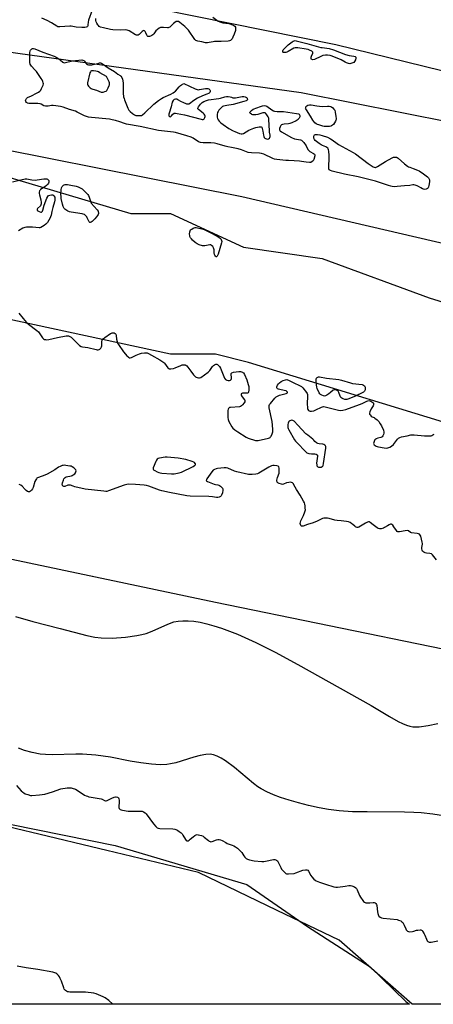
# Model space of a CAD drawing. Units: inches. Extents: x 1195768 to 1201768, y 513458 to 517458.
# Drawn here: x 1200201 to 1200511, y 513458 to 514195 of the extents above; entities that cross this region are included whole.
import ezdxf

# ---------------------------------------------------------------- set-up
doc = ezdxf.new("R2010")
doc.units = ezdxf.units.IN
doc.header["$MEASUREMENT"] = 0
for name, color, linetype in [('HYDRO-Water Body', 4, 'Continuous'), ('NTRL-Farm Land', 3, 'Continuous'), ('NTRL-Trees', 3, 'Continuous'), ('Undefined', 1, 'Continuous')]:
    doc.layers.add(name, color=color, linetype=linetype)

msp = doc.modelspace()

# ---------------------------------------------------------------- linework, layer by layer
at = {"layer": 'HYDRO-Water Body'}
for points in [[(1200197.9, 513748.49), (1200210.74, 513744.69), (1200231.37, 513739.35), (1200251.25, 513734.18), (1200257.45, 513732.94), (1200262.03, 513732.38), (1200270.44, 513732.26), (1200280.25, 513732.89), (1200288.93, 513734.1), (1200292.68, 513734.9), (1200295.75, 513735.77), (1200300.35, 513737.55), (1200312.05, 513742.67), (1200316.62, 513744.31), (1200319.86, 513744.98), (1200323.35, 513745.29), (1200327.35, 513745.25), (1200331.59, 513744.87), (1200336.34, 513744.1), (1200341.28, 513743), (1200346.71, 513741.5), (1200352.28, 513739.7), (1200358.27, 513737.52), (1200364.32, 513735.11), (1200378, 513728.98), (1200392.59, 513721.69), (1200409.7, 513712.42), (1200464.69, 513681.66), (1200478.35, 513673.43), (1200484.93, 513669.8), (1200488.13, 513668.27), (1200491.18, 513667.04), (1200493.76, 513666.25), (1200495.89, 513665.85), (1200498.06, 513665.71), (1200500.74, 513665.81), (1200507.35, 513666.75), (1200514.56, 513668.39)], [(1200522.02, 513598.57), (1200510.96, 513600.3), (1200502.08, 513601.34), (1200496.62, 513601.71), (1200489.6, 513601.92), (1200461.54, 513602.01), (1200450.51, 513602.23), (1200440.6, 513602.81), (1200432.71, 513603.79), (1200425.54, 513605.12), (1200417.73, 513606.85), (1200410.15, 513608.77), (1200403.17, 513610.78), (1200396.72, 513612.88), (1200391.26, 513614.93), (1200386.31, 513617.09), (1200382.23, 513619.23), (1200379.58, 513620.95), (1200376.48, 513623.26), (1200362.19, 513635.22), (1200355.48, 513640.26), (1200352.05, 513642.39), (1200349.04, 513643.88), (1200346.43, 513644.79), (1200343.93, 513645.22), (1200340.67, 513645.11), (1200336.32, 513644.3), (1200331.54, 513643.01), (1200318.09, 513638.86), (1200314.23, 513637.94), (1200311.3, 513637.5), (1200306.39, 513637.37), (1200299.76, 513637.8), (1200291.92, 513638.78), (1200283.89, 513640.14), (1200269.21, 513643.08), (1200258.05, 513644.53), (1200248.16, 513645.34), (1200243.09, 513645.34), (1200225.4, 513644.8), (1200220.23, 513644.95), (1200216.25, 513645.4), (1200210.23, 513646.62), (1200204.49, 513648.17), (1200200.15, 513649.75)]]:
    msp.add_lwpolyline(points, dxfattribs=at)
at = {"layer": 'NTRL-Farm Land'}
for points in [[(1201029.32, 514043.09, 0), (1200856.97, 514077.66, 0), (1200610.42, 514134.49, 0), (1200438.13, 514176.46, 0), (1200226.33, 514219.57, 0)], [(1199968.78, 514202.38, 0), (1200412.06, 514140.99, 0), (1200563.04, 514110.98, 0), (1200823.99, 514036.75, 0), (1200943.17, 514010.84, 0)], [(1201084.66, 513927.92, 0), (1200874.82, 513962.44, 0), (1200665.6, 513993.62, 0), (1200367.73, 514062.79, 0), (1200115.49, 514112.61, 0), (1199770.91, 514187.98, 0), (1199729.28, 513872.51, 0)], [(1199714.3, 513699.44, 0), (1199786.99, 513678.1, 0), (1199980.97, 513635.89, 0), (1200272.54, 513576.81, 0), (1200371.47, 513547.67, 0), (1200416.89, 513516.16, 0), (1200463.79, 513485.93, 0), (1200490.57, 513460.04, 0), (1200493.35, 513457.99, 0), (1200160.16, 513458.03, 0), (1200144.68, 513465.2, 0), (1199919.34, 513553.99, 0), (1199766.63, 513593.92, 0), (1199742.84, 513594.34, 0)]]:
    msp.add_polyline3d(points, dxfattribs=at)
at = {"layer": 'NTRL-Trees'}
msp.add_lwpolyline([(1200552.47, 513883.85), (1200372.57, 513938.74), (1200347.75, 513944.82), (1200314, 513944.82), (1199765.44, 514062.97), (1199748.57, 514105.16), (1199778.1, 514143.14), (1199832.96, 514143.14), (1199883.59, 514155.8), (1199925.79, 514155.8), (1200001.74, 514130.48), (1200077.7, 514109.38), (1200170.53, 514084.06), (1200284.46, 514050.31), (1200314, 514050.31), (1200368.85, 514024.99), (1200427.92, 514016.55), (1200508.1, 513987.01), (1200562.95, 513970.13)], dxfattribs=at)
for points in [[(1199732, 513859.09, 0), (1199749.7, 513893.46, 0), (1199820.01, 513894.6, 0), (1199967.99, 513839.33, 0), (1200162.89, 513798.18, 0), (1200347.75, 513759.15, 0), (1200774.11, 513671.89, 0), (1200790.81, 513666.32, 0), (1201001.79, 513619.91, 0)], [(1200925.84, 513484.88, 0), (1200912.38, 513457.95, 0), (1200495.42, 513458, 0), (1200440.58, 513505.98, 0), (1200394.07, 513528.3, 0), (1200335.09, 513556.61, 0), (1200140.99, 513603.03, 0), (1199832.96, 513666.32, 0), (1199742.85, 513688.07, 0)]]:
    msp.add_polyline3d(points, dxfattribs=at)
at = {"layer": 'Undefined', "elevation": 196}
for points in [[(1200255.31, 514202.56), (1200252.59, 514194.99), (1200252.27, 514193.57), (1200252.21, 514191.59), (1200252.11, 514190.88), (1200251.85, 514190.3), (1200251.5, 514190.03), (1200250.8, 514189.78), (1200249.74, 514189.59), (1200248.92, 514189.53), (1200247.52, 514189.56), (1200243.26, 514189.86), (1200239.66, 514190.6), (1200238.5, 514190.67), (1200234.74, 514190.42), (1200231.2, 514189.98), (1200230.06, 514190.01), (1200229.52, 514190.18), (1200228.73, 514190.56), (1200224.84, 514192.95), (1200221.56, 514194.78), (1200217.62, 514196.65)], [(1200345.8, 514197.21), (1200349.88, 514194.42), (1200351.12, 514193.79), (1200353.37, 514193.1), (1200357.98, 514192.49), (1200359.36, 514192.03), (1200361.51, 514191.13), (1200362.41, 514190.55), (1200362.79, 514189.93), (1200362.97, 514188.64), (1200362.86, 514187.28), (1200361.96, 514184.57), (1200360.99, 514182.23), (1200360.29, 514181.08), (1200359.15, 514179.9), (1200358.48, 514179.47), (1200357.39, 514179.23), (1200352.08, 514179.05), (1200347.24, 514179.11), (1200346.11, 514178.95), (1200342.99, 514178.21), (1200341.88, 514178.07), (1200340.36, 514178.19), (1200337.52, 514178.93), (1200334.66, 514179.3), (1200333.84, 514179.48), (1200333.13, 514179.85), (1200332.38, 514180.66), (1200327.49, 514187.56), (1200326.22, 514189.17), (1200324.9, 514190.34), (1200321.06, 514193.41), (1200320.13, 514193.94), (1200319.39, 514194.11), (1200318.89, 514194.11), (1200318.41, 514194), (1200317.26, 514193.36), (1200316.44, 514192.66), (1200314.58, 514190.7), (1200313.52, 514189.86), (1200312.84, 514189.48), (1200312.33, 514189.35), (1200311.77, 514189.32), (1200308.8, 514189.61), (1200307.63, 514189.62), (1200306.49, 514189.45), (1200305.71, 514189.1), (1200304.24, 514188.14), (1200303.14, 514187.19), (1200301.49, 514184.72), (1200300.89, 514184.1), (1200300.17, 514183.64), (1200299.12, 514183.13), (1200298.33, 514182.84), (1200297.82, 514182.76), (1200297.14, 514182.93), (1200296.59, 514183.41), (1200296.28, 514183.89), (1200295.54, 514185.56), (1200295.01, 514186.55), (1200294.56, 514187.13), (1200294.21, 514187.32), (1200293.64, 514187.19), (1200292.8, 514186.61), (1200291.99, 514185.85), (1200290.51, 514184.24), (1200289.85, 514183.93), (1200289.14, 514183.85), (1200288.65, 514183.91), (1200287.92, 514184.19), (1200283.2, 514186.99), (1200282.43, 514187.36), (1200281.63, 514187.59), (1200279.98, 514187.74), (1200276.73, 514187.54), (1200270.77, 514187.93), (1200269.04, 514188.19), (1200263.76, 514189.26), (1200261.56, 514189.93), (1200260.58, 514190.43), (1200260.01, 514191.01), (1200259.52, 514191.68), (1200258.78, 514192.88), (1200258.3, 514193.87), (1200258.13, 514194.7), (1200258.11, 514196.19)], [(1200195.51, 514073.86), (1200201.92, 514075.57), (1200205.16, 514076.13), (1200206.32, 514076.15), (1200210.04, 514075.5), (1200212.7, 514075.26), (1200214.17, 514075.4), (1200219.04, 514076.14), (1200220.48, 514076.24), (1200221.22, 514076.14), (1200221.9, 514075.88), (1200222.45, 514075.44), (1200222.84, 514074.86), (1200222.94, 514074.4), (1200222.85, 514073.62), (1200222.53, 514072.86), (1200222.03, 514072.17), (1200221, 514071.14), (1200219.89, 514070.2), (1200216.64, 514068.19), (1200216.25, 514067.8), (1200215.89, 514067.13), (1200215.64, 514066.12), (1200215.62, 514065.32), (1200215.84, 514064.21), (1200216.83, 514060.59), (1200217.08, 514058.55), (1200217.03, 514057.44), (1200216.84, 514056.67), (1200216.48, 514055.96), (1200214.44, 514053.93), (1200214.16, 514053.51), (1200214.07, 514053.06), (1200214.19, 514052.61), (1200214.51, 514052.22), (1200215.48, 514051.65), (1200216.83, 514051.23), (1200217.3, 514051.27), (1200217.68, 514051.52), (1200217.99, 514051.91), (1200218.35, 514052.65), (1200219.28, 514056.39), (1200221.34, 514061.8), (1200221.97, 514063.1), (1200222.53, 514063.67), (1200223.54, 514064.06), (1200224.92, 514064.3), (1200225.45, 514064.28), (1200225.93, 514064.12), (1200226.71, 514063.46), (1200227.25, 514062.56), (1200227.4, 514061.75), (1200227.35, 514060.32), (1200227.05, 514058.9), (1200225.73, 514054.74), (1200225.19, 514051.71), (1200224.52, 514048.89), (1200224.19, 514047.78), (1200223.84, 514047), (1200221.74, 514043.57), (1200220.71, 514042.22), (1200219.36, 514041.21), (1200216.92, 514039.78), (1200216.15, 514039.5), (1200215.59, 514039.44), (1200210.63, 514039.9), (1200206.17, 514039.99), (1200204.73, 514039.84), (1200203.42, 514039.27), (1200200.13, 514037.34)], [(1200200.33, 513975.63), (1200203.56, 513971.62), (1200206.11, 513968.7), (1200207.68, 513967.39), (1200213.89, 513962.62), (1200214.97, 513961.7), (1200215.69, 513960.81), (1200218.02, 513957.14), (1200218.84, 513956.35), (1200219.55, 513955.97), (1200220.34, 513955.8), (1200221.18, 513955.73), (1200222.86, 513955.79), (1200229.36, 513957.47), (1200235.86, 513958.56), (1200236.74, 513958.62), (1200237.56, 513958.54), (1200238.58, 513958.21), (1200239.5, 513957.63), (1200243.53, 513953.57), (1200245.92, 513951.5), (1200247.08, 513950.73), (1200248.15, 513950.44), (1200252.12, 513949.87), (1200258.23, 513948.3), (1200259.09, 513948.17), (1200259.91, 513948.17), (1200260.66, 513948.36), (1200261.07, 513948.64), (1200261.76, 513949.42), (1200262.3, 513950.33), (1200262.51, 513951.07), (1200262.49, 513952.9), (1200262.66, 513954.33), (1200262.97, 513955.39), (1200263.51, 513956.28), (1200264.8, 513957.39), (1200269.08, 513960.39), (1200269.88, 513960.75), (1200270.44, 513960.9), (1200271.43, 513960.92), (1200271.89, 513960.81), (1200272.5, 513960.5), (1200272.81, 513960.2), (1200273.05, 513959.76), (1200273.26, 513959), (1200273.68, 513956.21), (1200274.08, 513954.28), (1200274.42, 513953.23), (1200274.98, 513952.22), (1200278.81, 513946.68), (1200280.23, 513944.89), (1200281.34, 513943.62), (1200281.99, 513943.03), (1200282.65, 513942.56), (1200283.33, 513942.26), (1200283.94, 513942.23), (1200284.74, 513942.47), (1200288.47, 513944.27), (1200290.91, 513945.26), (1200292.35, 513945.56), (1200294.7, 513945.89), (1200295.86, 513945.95), (1200296.65, 513945.82), (1200297.72, 513945.38), (1200299.81, 513944.24), (1200306.12, 513940.65), (1200308.33, 513939.24), (1200309.01, 513938.71), (1200309.61, 513938.1), (1200312.18, 513934.6), (1200312.75, 513934.12), (1200313.16, 513933.92), (1200313.66, 513933.82), (1200314.47, 513933.8), (1200316.39, 513934.09), (1200317.72, 513934.6), (1200321.88, 513936.51), (1200322.93, 513936.88), (1200323.48, 513936.97), (1200324.33, 513936.97), (1200325.15, 513936.84), (1200325.65, 513936.64), (1200326.3, 513936.13), (1200327.06, 513935.26), (1200329.4, 513932.22), (1200331.38, 513929.47), (1200332.25, 513928.44), (1200332.82, 513927.92), (1200333.26, 513927.64), (1200334, 513927.33), (1200335.03, 513927.07), (1200335.79, 513927.06), (1200336.79, 513927.48), (1200342.28, 513931.37), (1200342.93, 513931.94), (1200343.5, 513932.59), (1200345.71, 513935.69), (1200346.41, 513936.51), (1200347.06, 513936.97), (1200348.12, 513937.29), (1200348.92, 513937.31), (1200349.39, 513937.16), (1200350.2, 513936.5), (1200350.91, 513935.65), (1200351.54, 513934.49), (1200353, 513930.62), (1200354.72, 513926.8), (1200355.35, 513925.86), (1200355.76, 513925.56), (1200356.25, 513925.37), (1200357.33, 513925.18), (1200358.42, 513925.17), (1200359.14, 513925.4), (1200359.68, 513925.92), (1200359.93, 513926.58), (1200359.99, 513927.31), (1200359.69, 513929.59), (1200359.66, 513930.36), (1200359.79, 513930.76), (1200360.13, 513931.03), (1200361.42, 513931.36), (1200365.27, 513931.85), (1200366.64, 513931.82), (1200368.01, 513931.51), (1200368.48, 513931.25), (1200368.84, 513930.87), (1200369.53, 513929.63), (1200371.32, 513925.58), (1200372.45, 513922.17), (1200372.86, 513920.74), (1200372.98, 513919.87), (1200372.93, 513918.13), (1200372.69, 513916.5), (1200372.37, 513915.91), (1200371.95, 513915.73), (1200371.15, 513915.66), (1200369.05, 513915.75), (1200368.18, 513915.7), (1200367.52, 513915.44), (1200367.24, 513915.14), (1200367.1, 513914.76), (1200367.06, 513914.33), (1200367.29, 513913.65), (1200367.76, 513912.97), (1200369.61, 513910.78), (1200369.87, 513910.34), (1200369.99, 513909.9), (1200369.8, 513909.22), (1200369.37, 513908.53), (1200368.14, 513906.93), (1200367.37, 513906.11), (1200366.69, 513905.69), (1200365.87, 513905.51), (1200359.11, 513905.07), (1200358.34, 513904.84), (1200357.61, 513904.3), (1200357.31, 513903.64), (1200357.21, 513902.81), (1200357.22, 513897.52), (1200357.32, 513896.08), (1200357.56, 513895.26), (1200357.92, 513894.46), (1200360.18, 513890.35), (1200360.92, 513889.48), (1200362.49, 513888.18), (1200364.63, 513886.65), (1200370.76, 513882.66), (1200372.41, 513881.99), (1200377.84, 513880.31), (1200378.7, 513880.18), (1200379.84, 513880.28), (1200387.62, 513881.97), (1200388.42, 513882.24), (1200388.87, 513882.52), (1200389.23, 513882.92), (1200389.52, 513883.4), (1200390.35, 513885.31), (1200390.83, 513886.71), (1200390.97, 513887.53), (1200390.97, 513888.64), (1200390.34, 513894.43), (1200388.18, 513904.67), (1200388.05, 513905.52), (1200388.09, 513906.34), (1200388.42, 513907.09), (1200389.1, 513908.03), (1200392.27, 513911.99), (1200393.3, 513913.02), (1200394.25, 513913.54), (1200395.82, 513914.11), (1200400.77, 513915.34), (1200401.48, 513915.69), (1200401.76, 513916.01), (1200401.85, 513916.37), (1200401.72, 513916.72), (1200401.42, 513917.04), (1200400.8, 513917.42), (1200399.44, 513917.79), (1200396.14, 513918.36), (1200395, 513918.62), (1200394.3, 513918.97), (1200394.04, 513919.3), (1200393.91, 513919.71), (1200393.98, 513920.44), (1200394.48, 513921.71), (1200395.05, 513922.67), (1200395.75, 513923.37), (1200397.16, 513924.31), (1200398.65, 513925.11), (1200400.3, 513925.67), (1200401.41, 513925.85), (1200401.94, 513925.79), (1200402.73, 513925.5), (1200406.08, 513923.7), (1200411.41, 513921.15), (1200412.42, 513920.58), (1200413.49, 513919.58), (1200416.09, 513916.31), (1200416.7, 513915.32), (1200416.87, 513914.8), (1200416.94, 513914.25), (1200416.7, 513906.98), (1200416.78, 513905.56), (1200416.98, 513904.19), (1200417.2, 513903.42), (1200417.62, 513902.82), (1200418.21, 513902.37), (1200418.88, 513902.09), (1200419.97, 513902.1), (1200421.65, 513902.52), (1200423.01, 513903.1), (1200427.26, 513905.19), (1200428.06, 513905.5), (1200428.77, 513905.65), (1200430.07, 513905.49), (1200440.09, 513903.03), (1200442, 513902.82), (1200443.33, 513902.89), (1200445.7, 513903.56), (1200455.8, 513907.15), (1200457.93, 513908.04), (1200461.31, 513909.66), (1200462.11, 513909.97), (1200462.85, 513910.08), (1200463.59, 513910.03), (1200464.36, 513909.76), (1200465.1, 513909.29), (1200465.77, 513908.74), (1200466.27, 513908.1), (1200466.4, 513907.69), (1200466.38, 513907.04), (1200466.07, 513906.29), (1200464.69, 513904.01), (1200463.67, 513901.83), (1200463.32, 513900.76), (1200463.31, 513900.25), (1200463.39, 513900.02), (1200463.84, 513899.36), (1200464.68, 513898.56), (1200465.41, 513898.06), (1200466.8, 513897.41), (1200467.51, 513896.97), (1200469.09, 513895.64), (1200470.32, 513894.37), (1200471.5, 513892.71), (1200472.4, 513891.21), (1200473.84, 513887.94), (1200474.26, 513886.55), (1200474.23, 513885.74), (1200473.9, 513884.68), (1200473.42, 513883.68), (1200472.93, 513883.06), (1200472, 513882.58), (1200469.53, 513881.91), (1200468.49, 513881.5), (1200468.04, 513881.21), (1200467.45, 513880.66), (1200467.14, 513880.22), (1200466.79, 513879.44), (1200466.56, 513878.62), (1200466.5, 513878.08), (1200466.57, 513877.57), (1200466.93, 513876.92), (1200467.58, 513876.39), (1200468.35, 513875.97), (1200469.18, 513875.63), (1200470.04, 513875.42), (1200474.43, 513874.69), (1200475.88, 513874.54), (1200477.02, 513874.68), (1200478.68, 513875.2), (1200479.87, 513875.9), (1200481.3, 513877.16), (1200482.23, 513878.27), (1200484.33, 513881.13), (1200485.12, 513881.97), (1200486.17, 513882.58), (1200487.28, 513882.9), (1200491.64, 513883.73), (1200494.38, 513884.38), (1200495.47, 513884.52), (1200496.94, 513884.48), (1200504.59, 513883.82), (1200508.77, 513883.76), (1200509.64, 513883.85), (1200510.18, 513884.01), (1200510.96, 513884.39), (1200511.92, 513885.04)], [(1200513.76, 513790.97), (1200510.71, 513794.61), (1200509.84, 513795.29), (1200508.62, 513795.69), (1200506.2, 513795.94), (1200505.07, 513796.19), (1200504.03, 513796.57), (1200503.41, 513797.04), (1200503.11, 513797.44), (1200502.78, 513798.13), (1200502.57, 513799.16), (1200502.62, 513800.02), (1200503.02, 513802.62), (1200503.03, 513803.19), (1200502.93, 513804.05), (1200501.78, 513808.64), (1200501.47, 513809.41), (1200500.97, 513809.96), (1200500.23, 513810.26), (1200499.11, 513810.49), (1200494.87, 513811.01), (1200494.21, 513811.29), (1200492.66, 513812.49), (1200491.9, 513812.71), (1200490.19, 513812.58), (1200485.87, 513811.82), (1200485.06, 513811.78), (1200484.58, 513811.89), (1200484.17, 513812.16), (1200483.64, 513812.75), (1200481.69, 513815.61), (1200480.81, 513816.77), (1200480.24, 513817.33), (1200479.83, 513817.54), (1200479.15, 513817.49), (1200478.18, 513817.09), (1200476.94, 513816.41), (1200474.68, 513814.99), (1200473.89, 513814.6), (1200472.2, 513814.18), (1200470.79, 513814.09), (1200470.01, 513814.32), (1200469.02, 513814.92), (1200466.15, 513817.03), (1200463.91, 513818.87), (1200463.2, 513819.22), (1200462.72, 513819.29), (1200461.94, 513819.11), (1200460.37, 513818.34), (1200455.46, 513815.28), (1200454.71, 513815.02), (1200454.2, 513815.03), (1200453.43, 513815.23), (1200452.95, 513815.46), (1200452.31, 513815.97), (1200450.91, 513817.36), (1200450.24, 513817.92), (1200448.78, 513818.89), (1200447.73, 513819.35), (1200446.06, 513819.63), (1200442.06, 513819.96), (1200439.16, 513820.36), (1200437.43, 513820.69), (1200433.12, 513821.9), (1200431.96, 513822.02), (1200430.49, 513822.03), (1200429.04, 513821.94), (1200428.2, 513821.75), (1200424.23, 513819.87), (1200421.01, 513818.48), (1200416.98, 513817.38), (1200413.6, 513816.18), (1200412.83, 513816.03), (1200412.4, 513816.1), (1200411.97, 513816.6), (1200411.68, 513817.35), (1200411.5, 513818.17), (1200411.54, 513819), (1200411.92, 513820.05), (1200413.24, 513822.65), (1200413.82, 513823.97), (1200414.92, 513826.92), (1200415.26, 513828.28), (1200415.25, 513829.44), (1200415.04, 513831.2), (1200414.79, 513832.66), (1200414.53, 513833.49), (1200413.89, 513834.81), (1200411.42, 513839.19), (1200408.59, 513843.59), (1200406.75, 513847.03), (1200406.28, 513847.74), (1200405.57, 513848.47), (1200404.95, 513848.84), (1200404.46, 513848.94), (1200402.81, 513848.82), (1200401.17, 513848.44), (1200398.9, 513847.44), (1200398.14, 513847.35), (1200397.35, 513847.52), (1200395.74, 513848.13), (1200394.73, 513848.62), (1200394.14, 513849.06), (1200394.01, 513849.25), (1200393.9, 513849.7), (1200393.95, 513850.49), (1200394.42, 513852.47), (1200395.51, 513855.88), (1200395.66, 513856.73), (1200395.67, 513857.88), (1200395.54, 513859.57), (1200395.28, 513860.55), (1200395.14, 513860.74), (1200394.77, 513861.02), (1200393.76, 513861.33), (1200391.8, 513861.58), (1200390.97, 513861.48), (1200389.91, 513861.16), (1200388.86, 513860.76), (1200387.84, 513860.25), (1200380.44, 513855.86), (1200379.44, 513855.34), (1200378.03, 513855.01), (1200375.34, 513854.77), (1200373.86, 513854.74), (1200372.7, 513854.89), (1200363.79, 513856.71), (1200362.12, 513857.29), (1200357.23, 513859.43), (1200355.93, 513859.79), (1200354.47, 513859.78), (1200349.43, 513859.28), (1200348.3, 513859.03), (1200347.06, 513858.51), (1200346.17, 513857.93), (1200345.21, 513856.85), (1200341.43, 513851.55), (1200341.03, 513850.86), (1200340.92, 513850.25), (1200341.15, 513849.93), (1200341.81, 513849.54), (1200346.82, 513847.49), (1200347.95, 513847.16), (1200349.61, 513846.99), (1200350.43, 513846.8), (1200350.89, 513846.54), (1200351.55, 513846.03), (1200352.56, 513845.06), (1200353.09, 513844.43), (1200353.44, 513843.76), (1200353.47, 513842.96), (1200353, 513840.95), (1200352.43, 513839.28), (1200352.13, 513838.82), (1200351.53, 513838.32), (1200350.55, 513837.83), (1200349.5, 513837.56), (1200348.65, 513837.59), (1200345.73, 513837.99), (1200342.79, 513838.27), (1200328.82, 513838.54), (1200326.46, 513838.75), (1200313.37, 513841.2), (1200307.6, 513842.53), (1200305.9, 513843.04), (1200297.81, 513846.01), (1200296.12, 513846.54), (1200294.35, 513846.79), (1200287.81, 513847.36), (1200282.83, 513847.43), (1200281.37, 513847.29), (1200279.39, 513846.68), (1200267.5, 513842.44), (1200266.41, 513842.16), (1200265.69, 513842.08), (1200263.99, 513842.18), (1200250.18, 513843.83), (1200242.35, 513845.6), (1200241.2, 513845.92), (1200239.11, 513846.68), (1200238.32, 513846.87), (1200237.82, 513846.89), (1200237.13, 513846.77), (1200234.81, 513845.88), (1200234.1, 513845.81), (1200233.69, 513845.96), (1200233.2, 513846.41), (1200233, 513846.81), (1200232.95, 513847.31), (1200233.16, 513848.43), (1200233.77, 513850.45), (1200234.2, 513851.54), (1200234.49, 513852.02), (1200235.06, 513852.54), (1200235.78, 513852.9), (1200239.77, 513853.81), (1200240.31, 513854), (1200241.08, 513854.42), (1200242.24, 513855.3), (1200242.79, 513855.94), (1200243.1, 513856.67), (1200243.24, 513857.44), (1200243.15, 513858.17), (1200242.71, 513858.83), (1200241.61, 513859.77), (1200240.38, 513860.58), (1200239.56, 513860.89), (1200238.69, 513861.08), (1200235.72, 513861.54), (1200234.53, 513861.65), (1200233.7, 513861.6), (1200232.92, 513861.45), (1200231.31, 513860.86), (1200230.03, 513860.16), (1200227.38, 513858.34), (1200221.49, 513854.94), (1200219.87, 513854.23), (1200215.15, 513852.57), (1200214.37, 513852.21), (1200213.9, 513851.91), (1200213.54, 513851.53), (1200213.07, 513850.88), (1200212.31, 513849.42), (1200211.12, 513845.09), (1200210.65, 513844.03), (1200209.82, 513842.95), (1200209.03, 513842.23), (1200208.35, 513841.9), (1200207.58, 513841.87), (1200206.82, 513842.1), (1200205.9, 513842.74), (1200205.04, 513843.54), (1200202.76, 513845.96), (1200201.87, 513846.73), (1200200.64, 513847.36)]]:
    msp.add_lwpolyline(points, dxfattribs=at)
for points in [[(1200234.29, 514163.22), (1200235.39, 514163.34), (1200240.5, 514164.53), (1200247.64, 514165.25), (1200248.47, 514165.17), (1200249.13, 514164.83), (1200249.66, 514164.28), (1200250.59, 514162.83), (1200251.03, 514162.33), (1200251.91, 514161.79), (1200252.68, 514161.56), (1200254.02, 514161.49), (1200255.12, 514161.6), (1200260.23, 514162.95), (1200260.96, 514163.08), (1200261.68, 514163.07), (1200262.43, 514162.79), (1200263.15, 514162.35), (1200267.42, 514159.38), (1200271.98, 514156.59), (1200274.52, 514154.71), (1200276.32, 514153.62), (1200276.91, 514153.1), (1200277.5, 514152.15), (1200278.1, 514150.84), (1200278.41, 514149.74), (1200278.51, 514147.99), (1200278.52, 514140.37), (1200278.95, 514137.54), (1200279.23, 514136.43), (1200279.63, 514135.33), (1200282.17, 514129.08), (1200282.97, 514127.59), (1200283.89, 514126.57), (1200285.53, 514125.26), (1200286.99, 514124.22), (1200288.04, 514123.75), (1200289.49, 514123.58), (1200291.56, 514123.57), (1200292.4, 514123.72), (1200293.14, 514124.1), (1200294.94, 514125.56), (1200301.66, 514132.08), (1200305.15, 514134.9), (1200307.26, 514136.36), (1200308.71, 514137.25), (1200314.46, 514139.7), (1200316.04, 514140.62), (1200317.17, 514141.44), (1200317.79, 514141.99), (1200320.54, 514145.15), (1200321.55, 514146.17), (1200322.4, 514146.74), (1200324.01, 514147.52), (1200332.58, 514143.61), (1200334.21, 514143.01), (1200335.02, 514142.94), (1200335.83, 514143.02), (1200340.28, 514143.92), (1200341.15, 514143.95), (1200342.01, 514143.83), (1200342.76, 514143.54), (1200343.56, 514142.94), (1200343.93, 514142.39), (1200343.91, 514141.72), (1200343.5, 514140.83), (1200343.14, 514140.46), (1200342.69, 514140.17), (1200341.4, 514139.59), (1200338.13, 514138.46), (1200334.28, 514136.64), (1200331.68, 514134.99), (1200328.43, 514132.51), (1200327.95, 514132.24), (1200327.46, 514132.08), (1200326.93, 514132.09), (1200326.4, 514132.23), (1200323.65, 514133.34), (1200322.29, 514133.98), (1200319.69, 514135.47), (1200318.9, 514135.84), (1200318.41, 514135.96), (1200317.74, 514135.94), (1200316.84, 514135.55), (1200316.09, 514134.88), (1200315.47, 514133.69), (1200314.56, 514130.24), (1200313.08, 514125.38), (1200312.87, 514124.55), (1200312.79, 514123.77), (1200312.88, 514123.31), (1200313.29, 514122.83), (1200313.82, 514122.73), (1200314.37, 514122.91), (1200314.87, 514123.32), (1200315.94, 514124.57), (1200316.5, 514125.09), (1200316.95, 514125.28), (1200317.75, 514125.31), (1200319.17, 514125.11), (1200324.63, 514124.07), (1200337.14, 514120.8), (1200337.97, 514120.69), (1200338.68, 514120.77), (1200339.08, 514120.94), (1200339.45, 514121.23), (1200339.98, 514122.09), (1200340.16, 514122.83), (1200340.1, 514123.36), (1200339.92, 514123.87), (1200339.47, 514124.54), (1200338.68, 514125.3), (1200335.16, 514128.07), (1200334.69, 514128.66), (1200334.62, 514129.08), (1200334.76, 514129.53), (1200335.17, 514130.24), (1200336.57, 514132.13), (1200337.87, 514133.33), (1200339.1, 514134.15), (1200341, 514134.94), (1200342.67, 514135.46), (1200350.28, 514136.33), (1200351.68, 514136.66), (1200354.99, 514137.64), (1200356.11, 514137.87), (1200357.26, 514137.89), (1200358.98, 514137.72), (1200359.79, 514137.51), (1200360.97, 514137.01), (1200361.73, 514136.9), (1200362.87, 514136.99), (1200367.86, 514137.79), (1200369, 514137.81), (1200370.1, 514137.65), (1200370.59, 514137.48), (1200371.21, 514137.09), (1200371.53, 514136.76), (1200371.74, 514136.35), (1200371.77, 514135.66), (1200371.61, 514135.26), (1200371.25, 514134.94), (1200370.78, 514134.71), (1200369.11, 514134.17), (1200361.02, 514131.91), (1200356.45, 514131.15), (1200353.95, 514130.64), (1200353.18, 514130.37), (1200352.5, 514129.92), (1200351.54, 514128.89), (1200350.45, 514127.54), (1200349.79, 514126.61), (1200349.45, 514125.86), (1200349.21, 514124.47), (1200349.15, 514122.48), (1200349.41, 514121.42), (1200349.85, 514120.43), (1200350.65, 514119.31), (1200351.89, 514118.14), (1200353.56, 514116.93), (1200357.96, 514114), (1200361.08, 514112.22), (1200362.42, 514111.56), (1200365.76, 514110.29), (1200367.17, 514109.91), (1200367.95, 514109.92), (1200368.93, 514110.23), (1200372.79, 514112.57), (1200376.65, 514114.12), (1200378.06, 514114.56), (1200380.59, 514115.16), (1200381.41, 514115.27), (1200382.13, 514115.19), (1200382.56, 514114.84), (1200382.97, 514113.9), (1200383.36, 514111.94), (1200383.76, 514109.04), (1200384.08, 514107.95), (1200384.41, 514107.2), (1200384.87, 514106.59), (1200385.3, 514106.33), (1200386.08, 514106.11), (1200386.88, 514106.03), (1200387.64, 514106.15), (1200388.27, 514106.62), (1200388.74, 514107.28), (1200388.96, 514108.05), (1200388.9, 514108.89), (1200388.46, 514111.16), (1200388.32, 514112.27), (1200387.97, 514120.78), (1200387.81, 514121.61), (1200387.31, 514122.66), (1200386.36, 514124.16), (1200385.67, 514125.08), (1200385.06, 514125.59), (1200384.63, 514125.73), (1200384.1, 514125.73), (1200383.26, 514125.56), (1200379.54, 514124.42), (1200378.09, 514124.08), (1200376.64, 514124.05), (1200375.78, 514124.16), (1200375.24, 514124.32), (1200374.77, 514124.56), (1200374.15, 514125.05), (1200373.69, 514125.58), (1200373.58, 514125.95), (1200373.83, 514126.49), (1200374.77, 514127.37), (1200376.19, 514128.28), (1200381.5, 514130.5), (1200383.07, 514130.99), (1200384.46, 514131.03), (1200385.56, 514130.89), (1200386.33, 514130.66), (1200390.2, 514127.93), (1200391.42, 514127.24), (1200392.2, 514127), (1200394.11, 514126.76), (1200397.53, 514126.71), (1200398.96, 514126.61), (1200408.75, 514125.12), (1200410.12, 514124.8), (1200410.58, 514124.56), (1200410.91, 514124.18), (1200411.12, 514123.54), (1200411.13, 514123.07), (1200411.01, 514122.55), (1200410.65, 514121.78), (1200410.18, 514121.07), (1200409.8, 514120.65), (1200409.1, 514120.15), (1200408.32, 514119.74), (1200405.1, 514118.25), (1200403.75, 514117.71), (1200402.6, 514117.5), (1200399.35, 514117.22), (1200398.21, 514116.93), (1200397.43, 514116.61), (1200396.81, 514116.12), (1200396.29, 514115.19), (1200395.86, 514113.9), (1200395.78, 514113.4), (1200395.83, 514112.93), (1200396.04, 514112.52), (1200396.38, 514112.16), (1200397.44, 514111.34), (1200404.92, 514107.06), (1200407.14, 514106.3), (1200410.19, 514105.71), (1200411.51, 514105.36), (1200412.26, 514105.08), (1200412.94, 514104.66), (1200414.08, 514103.39), (1200415.8, 514101.03), (1200416.24, 514100.3), (1200417.35, 514098.05), (1200417.82, 514097.41), (1200418.66, 514096.78), (1200421.4, 514095.3), (1200422.21, 514094.63), (1200422.39, 514094.2), (1200422.36, 514093.43), (1200421.57, 514090.63), (1200421.05, 514089.63), (1200420.44, 514089.08), (1200419.45, 514088.56), (1200418.91, 514088.4), (1200418.38, 514088.35), (1200415.89, 514088.63), (1200412.45, 514089.31), (1200410.98, 514089.51), (1200406.8, 514089.81), (1200402.65, 514089.89), (1200400.64, 514090.01), (1200393.88, 514090.7), (1200392.12, 514090.95), (1200390.75, 514091.41), (1200384, 514094.62), (1200382.34, 514095.16), (1200380.88, 514095.35), (1200374.92, 514095.72), (1200372.29, 514096.04), (1200371.2, 514096.37), (1200367.48, 514097.87), (1200364.98, 514098.76), (1200363.55, 514099.06), (1200359.76, 514099.62), (1200357.2, 514100.19), (1200355.21, 514100.69), (1200349, 514102.55), (1200347.18, 514102.97), (1200344.38, 514103.26), (1200338.51, 514103.23), (1200336.57, 514103.42), (1200335.82, 514103.67), (1200335.07, 514104.05), (1200331.22, 514106.61), (1200329.69, 514107.42), (1200326.33, 514108.52), (1200317.78, 514110.86), (1200316.37, 514111.1), (1200305.23, 514112.41), (1200291.44, 514115.3), (1200281.19, 514117.14), (1200279.53, 514117.57), (1200276.08, 514118.86), (1200272.96, 514119.88), (1200270.38, 514120.53), (1200268.35, 514120.83), (1200254.91, 514122.15), (1200252.61, 514122.5), (1200251.08, 514122.89), (1200249.5, 514123.47), (1200244.17, 514126.17), (1200242.78, 514126.8), (1200238.35, 514128.17), (1200233.61, 514129.83), (1200231.62, 514130.39), (1200228.11, 514130.9), (1200226.06, 514131.1), (1200224.95, 514131.03), (1200222.23, 514130.66), (1200220.33, 514130.68), (1200219.13, 514130.97), (1200217.01, 514132.15), (1200216.25, 514132.43), (1200214.5, 514132.58), (1200207.95, 514132.7), (1200206.91, 514132.91), (1200206.48, 514133.11), (1200206.08, 514133.42), (1200205.59, 514134.03), (1200205.35, 514134.73), (1200205.47, 514135.46), (1200206, 514136.38), (1200206.39, 514136.75), (1200206.87, 514137.05), (1200209.82, 514138.4), (1200213.55, 514140.33), (1200215.12, 514141.19), (1200216.02, 514141.84), (1200216.74, 514142.64), (1200217.45, 514143.89), (1200218.54, 514146.26), (1200218.79, 514147.32), (1200218.68, 514148.14), (1200218.3, 514149.24), (1200217.8, 514150.31), (1200217.16, 514151.31), (1200213.57, 514156.59), (1200212.45, 514157.87), (1200209.73, 514160.69), (1200209.24, 514161.32), (1200208.86, 514162.13), (1200208.66, 514163.25), (1200208.54, 514165.58), (1200208.67, 514170.59), (1200208.91, 514172.02), (1200209.13, 514172.52), (1200209.6, 514173.19), (1200210.2, 514173.67), (1200210.67, 514173.81), (1200211.46, 514173.83), (1200212.27, 514173.67), (1200218.3, 514171.17), (1200226.85, 514168.01), (1200228.46, 514167.31), (1200229.49, 514166.72), (1200231.41, 514165.32), (1200233.26, 514163.55), (1200233.74, 514163.31)], [(1200448.71, 514162.41), (1200447.62, 514162.57), (1200446.01, 514163.14), (1200445.23, 514163.5), (1200442.18, 514165.24), (1200435.47, 514167.98), (1200433.8, 514168.51), (1200431.77, 514168.91), (1200430.38, 514168.85), (1200428.47, 514168.47), (1200426.85, 514167.85), (1200422.04, 514165.65), (1200420.95, 514165.42), (1200420.21, 514165.51), (1200419.87, 514165.72), (1200419.67, 514166.08), (1200419.56, 514166.57), (1200419.57, 514167.39), (1200419.81, 514168.21), (1200420.8, 514170.28), (1200420.9, 514170.74), (1200420.79, 514171.14), (1200420.47, 514171.5), (1200420.04, 514171.81), (1200418.48, 514172.66), (1200417.38, 514173.05), (1200415.97, 514173.34), (1200409.66, 514174.35), (1200408.23, 514174.46), (1200407.51, 514174.35), (1200406.7, 514174.03), (1200402.28, 514171.5), (1200401.47, 514171.12), (1200400.6, 514170.87), (1200399.45, 514170.74), (1200398.79, 514170.9), (1200398.47, 514171.12), (1200398.27, 514171.45), (1200398.25, 514172.08), (1200398.57, 514172.77), (1200399.36, 514173.64), (1200402.47, 514176.51), (1200405.4, 514178.89), (1200406.1, 514179.37), (1200406.81, 514179.69), (1200407.51, 514179.78), (1200408.48, 514179.68), (1200416.46, 514177.66), (1200426.88, 514174.67), (1200428, 514174.48), (1200431.27, 514174.18), (1200433.13, 514173.85), (1200436.43, 514172.76), (1200445.33, 514169.43), (1200448.23, 514168.71), (1200451.62, 514168.12), (1200452.57, 514167.74), (1200453.03, 514167.27), (1200453.15, 514166.6), (1200452.77, 514165.26), (1200452.11, 514163.99), (1200451.52, 514163.44), (1200450.8, 514163.05), (1200449.5, 514162.55)], [(1200255.54, 514157.18), (1200254.75, 514157.03), (1200254.31, 514156.75), (1200253.98, 514156.35), (1200253.66, 514155.58), (1200251.83, 514148.09), (1200251.77, 514147.53), (1200251.82, 514147.01), (1200252.17, 514146.3), (1200252.68, 514145.64), (1200253.87, 514144.39), (1200254.52, 514143.85), (1200254.99, 514143.57), (1200255.76, 514143.29), (1200258.48, 514142.54), (1200262.02, 514141.23), (1200262.83, 514141.08), (1200263.63, 514141.15), (1200264.94, 514141.53), (1200265.9, 514141.99), (1200266.29, 514142.33), (1200266.61, 514142.77), (1200267.41, 514144.27), (1200268.21, 514146.1), (1200268.36, 514146.64), (1200268.43, 514147.35), (1200268.33, 514148.1), (1200268.04, 514148.9), (1200266.11, 514152.81), (1200261.22, 514155.72), (1200260.16, 514156.27), (1200259.33, 514156.55), (1200258.17, 514156.81), (1200256.4, 514157.11)], [(1200427.81, 514130.48), (1200431.82, 514130.71), (1200433.23, 514130.65), (1200434.04, 514130.5), (1200434.79, 514130.17), (1200435.92, 514129.29), (1200436.75, 514128.49), (1200437.35, 514127.56), (1200437.72, 514126.16), (1200438.2, 514122.92), (1200438.36, 514121.46), (1200438.33, 514120.61), (1200438.18, 514120.08), (1200437.81, 514119.3), (1200436.29, 514116.79), (1200434.99, 514116.02), (1200434.28, 514115.72), (1200433.33, 514115.52), (1200430.94, 514115.41), (1200429.46, 514115.47), (1200428.3, 514115.72), (1200425.42, 514116.58), (1200424.29, 514116.97), (1200423.5, 514117.35), (1200422.42, 514118.28), (1200420.94, 514120.06), (1200419.04, 514123.21), (1200416.02, 514127.88), (1200415.63, 514128.63), (1200415.49, 514129.14), (1200415.51, 514129.63), (1200415.71, 514130.09), (1200416.39, 514130.91), (1200417.05, 514131.34), (1200418.34, 514131.64), (1200419.74, 514131.63), (1200423.86, 514130.85), (1200425.84, 514130.61)], [(1200467.52, 514084.69), (1200467.98, 514084.72), (1200468.5, 514084.87), (1200469.5, 514085.36), (1200475.4, 514089.25), (1200480.5, 514092.07), (1200481.3, 514092.38), (1200482.08, 514092.53), (1200482.87, 514092.55), (1200483.64, 514092.38), (1200484.12, 514092.13), (1200484.81, 514091.62), (1200489.57, 514087.37), (1200491.84, 514085.75), (1200492.56, 514085.33), (1200493.62, 514084.84), (1200496.09, 514083.9), (1200499.42, 514082.77), (1200500.74, 514082.2), (1200504.01, 514080.02), (1200506.97, 514077.62), (1200507.58, 514077.02), (1200507.88, 514076.58), (1200508.17, 514075.9), (1200508.27, 514075.38), (1200508.29, 514074.23), (1200508.15, 514072.48), (1200507.99, 514071.34), (1200507.7, 514070.27), (1200507.35, 514069.54), (1200506.83, 514068.97), (1200505.86, 514068.51), (1200504.78, 514068.3), (1200503.95, 514068.42), (1200503.14, 514068.75), (1200501.81, 514069.46), (1200500.25, 514070.44), (1200499.24, 514070.92), (1200497.67, 514071.5), (1200496.62, 514071.72), (1200495.8, 514071.65), (1200493.58, 514071.22), (1200489.72, 514071.09), (1200484.22, 514070.4), (1200481.98, 514070.32), (1200480.27, 514070.49), (1200479.27, 514070.69), (1200477.66, 514071.14), (1200472.33, 514073.04), (1200467.91, 514074.51), (1200466, 514075.06), (1200455, 514077.67), (1200444.54, 514079.65), (1200435.42, 514081.98), (1200434.03, 514082.42), (1200433.55, 514082.69), (1200433.22, 514083), (1200432.88, 514083.59), (1200432.77, 514084.13), (1200432.76, 514085.29), (1200433.18, 514091.85), (1200433.23, 514093.63), (1200432.84, 514097.06), (1200432.69, 514097.9), (1200432.43, 514098.69), (1200432.05, 514099.29), (1200431.49, 514099.78), (1200430.75, 514100.16), (1200428.09, 514101.18), (1200427.07, 514101.68), (1200425.64, 514102.65), (1200422.64, 514104.94), (1200422.09, 514105.56), (1200421.69, 514106.61), (1200421.57, 514107.73), (1200421.65, 514108.22), (1200421.82, 514108.63), (1200422.23, 514109.09), (1200422.96, 514109.32), (1200424.4, 514109.35), (1200426.17, 514109.18), (1200427.89, 514108.69), (1200431.81, 514107.31), (1200434.08, 514106.28), (1200435.48, 514105.44), (1200439.06, 514102.69), (1200440.24, 514101.88), (1200451.21, 514095.97), (1200452.96, 514094.95), (1200462.46, 514087.76), (1200466.05, 514085.28), (1200466.78, 514084.88)], [(1200253.95, 514043.5), (1200253.54, 514043.6), (1200253.06, 514044.11), (1200251.7, 514047.03), (1200251.25, 514047.77), (1200250.34, 514048.81), (1200249.49, 514049.46), (1200248.69, 514049.75), (1200247.83, 514049.93), (1200239.72, 514051.13), (1200238.4, 514051.4), (1200237.08, 514052), (1200235.55, 514052.88), (1200234.84, 514053.38), (1200234.26, 514053.98), (1200233.51, 514055.5), (1200233.02, 514057.17), (1200232.21, 514061.42), (1200232.01, 514063), (1200231.91, 514064.79), (1200232.03, 514067.93), (1200232.26, 514069.57), (1200232.48, 514070.07), (1200232.79, 514070.52), (1200233.77, 514071.49), (1200234.24, 514071.78), (1200234.99, 514072.01), (1200235.8, 514072.08), (1200236.94, 514072), (1200239.26, 514071.57), (1200243.34, 514070.63), (1200244.75, 514070.21), (1200246.83, 514069.27), (1200247.79, 514068.67), (1200250.97, 514065.71), (1200252.14, 514064.44), (1200252.58, 514063.7), (1200253.01, 514062.6), (1200254.48, 514057.91), (1200259.12, 514053.02), (1200259.75, 514052.08), (1200259.96, 514051.57), (1200260.05, 514051.05), (1200259.98, 514050.23), (1200259.75, 514049.43), (1200259.35, 514048.69), (1200258.67, 514047.8), (1200257.32, 514046.3), (1200255.24, 514044.24), (1200254.6, 514043.73)], [(1200348.63, 514017.78), (1200348.35, 514017.87), (1200347.89, 514018.33), (1200347.44, 514019.02), (1200347.17, 514019.66), (1200346.93, 514020.76), (1200346.76, 514023.06), (1200346.49, 514024.5), (1200346.23, 514025), (1200345.88, 514025.43), (1200344.83, 514026.34), (1200344.13, 514026.67), (1200343.62, 514026.7), (1200339.76, 514025.95), (1200338.94, 514025.92), (1200338.1, 514026.07), (1200335.64, 514026.9), (1200334.05, 514027.59), (1200332.61, 514028.58), (1200330.6, 514030.28), (1200329.85, 514031.16), (1200329.19, 514032.1), (1200328.73, 514033.03), (1200328.53, 514033.75), (1200328.46, 514034.86), (1200328.59, 514036.55), (1200328.79, 514037.33), (1200329.22, 514037.95), (1200330.06, 514038.62), (1200331.01, 514039.2), (1200331.76, 514039.52), (1200332.58, 514039.69), (1200333.41, 514039.71), (1200334.27, 514039.62), (1200337.67, 514038.89), (1200339.34, 514038.29), (1200343.92, 514036.14), (1200349.22, 514033.28), (1200350.72, 514032.38), (1200351.39, 514031.86), (1200351.88, 514031.23), (1200352.38, 514029.99), (1200352.51, 514029.21), (1200352.42, 514028.35), (1200349.83, 514019.9), (1200349.16, 514018.35), (1200348.91, 514017.97)], [(1200445.82, 513910.95), (1200445, 513911.05), (1200443.64, 513911.48), (1200442.6, 513911.93), (1200441.94, 513912.39), (1200441.36, 513913.33), (1200440.34, 513916.13), (1200439.86, 513917.11), (1200439.54, 513917.5), (1200439.11, 513917.78), (1200437.81, 513918.19), (1200436.76, 513918.25), (1200436.07, 513917.97), (1200434.23, 513916.27), (1200432.86, 513915.16), (1200431.45, 513914.12), (1200430.48, 513913.61), (1200429.72, 513913.55), (1200428.92, 513913.72), (1200427.59, 513914.19), (1200426.62, 513914.71), (1200426.07, 513915.28), (1200425.65, 513916.01), (1200424.24, 513919.17), (1200423.86, 513920.24), (1200423.59, 513921.96), (1200423.32, 513925.15), (1200423.42, 513926.24), (1200423.71, 513926.96), (1200424.11, 513927.39), (1200424.65, 513927.7), (1200425.23, 513927.85), (1200425.87, 513927.9), (1200431.12, 513926.88), (1200440.31, 513925.82), (1200442.33, 513925.32), (1200449.22, 513923.31), (1200450.67, 513922.95), (1200457.89, 513922.19), (1200458.4, 513922.03), (1200458.9, 513921.76), (1200459.55, 513921.22), (1200459.9, 513920.79), (1200460.13, 513920.3), (1200460.22, 513919.77), (1200460.24, 513918.93), (1200460.11, 513918.1), (1200459.91, 513917.61), (1200459.61, 513917.18), (1200458.82, 513916.45), (1200455.48, 513914.57), (1200454.21, 513913.96), (1200447.23, 513911.26), (1200446.38, 513911.02)], [(1200405.16, 513895.37), (1200404.36, 513895.3), (1200403.63, 513895.06), (1200403.24, 513894.77), (1200402.94, 513894.36), (1200402.38, 513893.13), (1200402.11, 513892.12), (1200402.05, 513891.13), (1200402.13, 513890.05), (1200402.31, 513889.26), (1200402.79, 513888.2), (1200407.21, 513880.79), (1200407.93, 513879.84), (1200409.13, 513878.54), (1200415.29, 513872.08), (1200416.38, 513871.12), (1200417.15, 513870.76), (1200418, 513870.56), (1200419.77, 513870.32), (1200422.28, 513870.16), (1200423.4, 513869.91), (1200424.08, 513869.58), (1200424.33, 513869.22), (1200424.42, 513868.47), (1200423.72, 513863.17), (1200423.76, 513862.1), (1200423.94, 513861.36), (1200424.2, 513860.95), (1200424.58, 513860.63), (1200425.03, 513860.38), (1200425.53, 513860.22), (1200426.63, 513860.2), (1200427.18, 513860.33), (1200427.92, 513860.68), (1200428.3, 513861.02), (1200428.56, 513861.48), (1200428.88, 513862.89), (1200430.55, 513874.5), (1200430.57, 513875.64), (1200430.31, 513876.32), (1200429.84, 513876.84), (1200429.16, 513877.18), (1200428.36, 513877.39), (1200425.53, 513877.84), (1200424.69, 513878.08), (1200423.7, 513878.6), (1200422.49, 513879.42), (1200421.66, 513880.51), (1200420.84, 513881.29), (1200417.05, 513884.11), (1200415.72, 513885.27), (1200409.53, 513891.64), (1200406.77, 513894.69), (1200405.92, 513895.25)], [(1200311.51, 513867.79), (1200310.04, 513867.68), (1200305.92, 513867.01), (1200304.82, 513866.69), (1200304.15, 513866.2), (1200303.6, 513865.53), (1200303.01, 513864.51), (1200301.23, 513859.85), (1200301.05, 513858.92), (1200301.09, 513858.72), (1200301.35, 513858.36), (1200302.24, 513857.78), (1200304.09, 513856.88), (1200305.44, 513856.3), (1200306.28, 513856.05), (1200307.72, 513855.85), (1200314.74, 513855.29), (1200315.61, 513855.28), (1200316.75, 513855.38), (1200320.7, 513856.01), (1200322.35, 513856.52), (1200331.21, 513860.74), (1200332.16, 513861.4), (1200332.51, 513861.8), (1200332.74, 513862.24), (1200332.75, 513862.69), (1200332.56, 513863.13), (1200332.04, 513863.75), (1200331.58, 513864.07), (1200330.25, 513864.63), (1200325.5, 513866.1), (1200319.82, 513866.9)]]:
    msp.add_lwpolyline(points, close=True, dxfattribs=at)
at = {"layer": 'Undefined'}
for points in [[(1200198.7, 513621.95, 196), (1200202.19, 513617.91, 196), (1200203.22, 513616.89, 196), (1200204.1, 513616.23, 196), (1200205.04, 513615.68, 196), (1200206.99, 513614.99, 196), (1200209, 513614.46, 196), (1200210.17, 513614.34, 196), (1200215.84, 513614.75, 196), (1200217.92, 513614.98, 196), (1200219.86, 513615.45, 196), (1200225.67, 513617.12, 196), (1200231.92, 513619.27, 196), (1200236.63, 513620.04, 196), (1200238.57, 513620.21, 196), (1200239.57, 513620.12, 196), (1200240.39, 513619.93, 196), (1200242.78, 513619.03, 196), (1200244.04, 513618.3, 196), (1200249.72, 513614.7, 196), (1200250.76, 513614.17, 196), (1200251.84, 513613.74, 196), (1200252.91, 513613.41, 196), (1200254.49, 513613.05, 196), (1200260.58, 513612.11, 196), (1200262.01, 513611.83, 196), (1200262.81, 513611.56, 196), (1200264.49, 513610.69, 196), (1200265.24, 513610.42, 196), (1200265.74, 513610.4, 196), (1200266.49, 513610.62, 196), (1200270.07, 513612.4, 196), (1200271.73, 513613.05, 196), (1200272.87, 513613.29, 196), (1200273.44, 513613.27, 196), (1200274.25, 513613.09, 196), (1200274.74, 513612.89, 196), (1200275.12, 513612.59, 196), (1200275.43, 513611.89, 196), (1200275.58, 513610.75, 196), (1200275.64, 513609.23, 196), (1200275.35, 513606.22, 196), (1200275.34, 513605.37, 196), (1200275.6, 513604.65, 196), (1200275.95, 513604.28, 196), (1200276.39, 513603.96, 196), (1200277.12, 513603.61, 196), (1200278.11, 513603.34, 196), (1200282.46, 513602.59, 196), (1200284.76, 513602.51, 196), (1200291.94, 513602.62, 196), (1200292.78, 513602.53, 196), (1200293.85, 513602.15, 196), (1200295.09, 513601.44, 196), (1200295.91, 513600.65, 196), (1200298.72, 513596.86, 196), (1200301.39, 513593.02, 196), (1200303.12, 513591.09, 196), (1200304.18, 513590.16, 196), (1200304.91, 513589.8, 196), (1200306.04, 513589.59, 196), (1200315.91, 513589.26, 196), (1200317.37, 513589.07, 196), (1200318.76, 513588.67, 196), (1200319.52, 513588.24, 196), (1200320.72, 513587.38, 196), (1200322.12, 513586.27, 196), (1200322.74, 513585.66, 196), (1200323.42, 513584.7, 196), (1200325.34, 513581.33, 196), (1200325.86, 513580.72, 196), (1200326.3, 513580.49, 196), (1200326.79, 513580.42, 196), (1200327.31, 513580.48, 196), (1200328.05, 513580.81, 196), (1200328.97, 513581.52, 196), (1200331.18, 513583.5, 196), (1200332.31, 513584.42, 196), (1200333.28, 513584.89, 196), (1200334.03, 513585.05, 196), (1200334.88, 513584.98, 196), (1200336.02, 513584.71, 196), (1200337.44, 513584.27, 196), (1200338.52, 513583.82, 196), (1200339.44, 513583.16, 196), (1200342.49, 513580.53, 196), (1200343.2, 513580.09, 196), (1200343.93, 513579.8, 196), (1200344.45, 513579.75, 196), (1200345.27, 513579.9, 196), (1200348.59, 513581.08, 196), (1200349.71, 513581.38, 196), (1200350.56, 513581.4, 196), (1200351.69, 513581.19, 196), (1200352.78, 513580.75, 196), (1200355.6, 513579.06, 196), (1200356.66, 513578.51, 196), (1200360.44, 513577.27, 196), (1200361.69, 513576.69, 196), (1200362.87, 513576, 196), (1200364.25, 513574.87, 196), (1200366.88, 513572.45, 196), (1200367.62, 513571.56, 196), (1200369.18, 513569.19, 196), (1200369.88, 513568.27, 196), (1200370.87, 513567.24, 196), (1200371.32, 513566.91, 196), (1200371.81, 513566.67, 196), (1200373.45, 513566.21, 196), (1200376.83, 513565.5, 196), (1200382.68, 513564.94, 196), (1200384.12, 513564.94, 196), (1200385.27, 513565.05, 196), (1200391.29, 513566.38, 196), (1200392.41, 513566.35, 196), (1200393.71, 513565.93, 196), (1200394.31, 513565.47, 196), (1200394.71, 513564.89, 196), (1200396.75, 513560.48, 196), (1200397.49, 513559.23, 196), (1200398.46, 513558.1, 196), (1200399.92, 513556.6, 196), (1200400.58, 513556.04, 196), (1200401.06, 513555.78, 196), (1200401.85, 513555.63, 196), (1200402.7, 513555.63, 196), (1200406.78, 513555.98, 196), (1200408.2, 513556.37, 196), (1200413.5, 513558.35, 196), (1200415.26, 513558.67, 196), (1200416.39, 513558.62, 196), (1200417.04, 513558.3, 196), (1200417.58, 513557.76, 196), (1200419.3, 513554.37, 196), (1200420.05, 513553.45, 196), (1200421.73, 513551.74, 196), (1200422.61, 513550.94, 196), (1200423.33, 513550.44, 196), (1200425.77, 513549.46, 196), (1200430.42, 513547.88, 196), (1200436.64, 513546.06, 196), (1200438.06, 513545.73, 196), (1200439.48, 513545.7, 196), (1200443.5, 513546.11, 196), (1200445.21, 513546.36, 196), (1200447.8, 513546.9, 196), (1200448.66, 513546.99, 196), (1200449.21, 513546.94, 196), (1200450.03, 513546.72, 196), (1200452.16, 513545.84, 196), (1200453.12, 513545.28, 196), (1200453.65, 513544.67, 196), (1200454.17, 513543.67, 196), (1200455.94, 513539.37, 196), (1200456.57, 513538.08, 196), (1200458.34, 513535.68, 196), (1200458.91, 513535.01, 196), (1200459.54, 513534.44, 196), (1200460.02, 513534.18, 196), (1200460.55, 513534.03, 196), (1200462.26, 513533.84, 196), (1200463.73, 513533.84, 196), (1200466.06, 513534.09, 196), (1200466.89, 513534.09, 196), (1200467.64, 513533.87, 196), (1200468.25, 513533.35, 196), (1200468.73, 513532.67, 196), (1200469.01, 513531.87, 196), (1200469.44, 513527.12, 196), (1200469.61, 513525.95, 196), (1200469.82, 513525.11, 196), (1200470.14, 513524.41, 196), (1200470.43, 513524, 196), (1200471.46, 513523.11, 196), (1200472.46, 513522.64, 196), (1200473.58, 513522.42, 196), (1200484.18, 513521.35, 196), (1200485.25, 513521.03, 196), (1200486.78, 513520.35, 196), (1200487.72, 513519.78, 196), (1200488.3, 513519.19, 196), (1200489.47, 513517.19, 196), (1200490.56, 513514.58, 196), (1200490.95, 513513.84, 196), (1200491.84, 513512.77, 196), (1200492.53, 513512.39, 196), (1200493.64, 513512.3, 196), (1200495.7, 513512.48, 196), (1200496.54, 513512.68, 196), (1200498.61, 513513.41, 196), (1200499.72, 513513.59, 196), (1200501.38, 513513.67, 196), (1200501.9, 513513.62, 196), (1200502.37, 513513.47, 196), (1200502.8, 513513.16, 196), (1200503.17, 513512.74, 196), (1200504.47, 513510.74, 196), (1200504.98, 513509.66, 196), (1200506.19, 513506.62, 196), (1200506.72, 513505.59, 196), (1200507.24, 513505.03, 196), (1200508.1, 513504.55, 196), (1200508.88, 513504.45, 196), (1200509.72, 513504.54, 196), (1200514.61, 513505.53, 196)], [(1200270.87, 513458.02, 196), (1200267.74, 513460.71, 196), (1200265.07, 513462.82, 196), (1200263.5, 513463.63, 196), (1200258.27, 513465.84, 196), (1200256.53, 513466.24, 196), (1200250.28, 513466.93, 196), (1200238.49, 513467.14, 196), (1200237.62, 513467.21, 196), (1200236.79, 513467.41, 196), (1200236.04, 513467.76, 196), (1200235.35, 513468.21, 196), (1200234.76, 513468.77, 196), (1200234.46, 513469.23, 196), (1200234.02, 513470.28, 196), (1200232.28, 513475.24, 196), (1200231.4, 513477.39, 196), (1200230.87, 513478.41, 196), (1200229.98, 513479.51, 196), (1200228.77, 513480.73, 196), (1200228.12, 513481.25, 196), (1200227.36, 513481.61, 196), (1200225.94, 513481.96, 196), (1200214.56, 513484.13, 196), (1200207.55, 513484.95, 196), (1200205.8, 513485.23, 196), (1200199.1, 513486.6, 196)]]:
    msp.add_polyline3d(points, dxfattribs=at)

doc.saveas('drawing.dxf')
